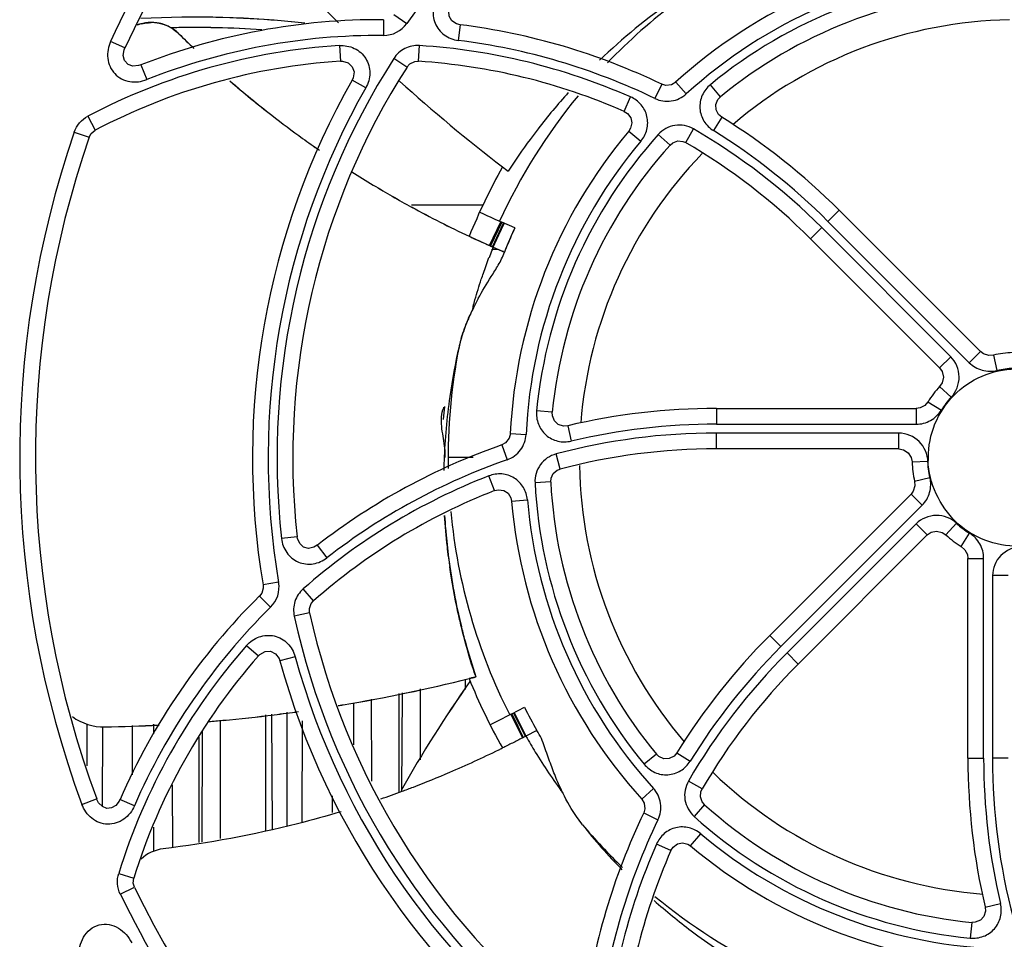
# Model space of a CAD drawing. Units: inches. Extents: x 0 to 68, y 0 to 44.
# Drawn here: x 9.2 to 10.7, y 5.3 to 6.7 of the extents above; entities that cross this region are included whole.
import ezdxf

# ---------------------------------------------------------------- set-up
doc = ezdxf.new("R2010")
doc.units = ezdxf.units.IN
doc.header["$LTSCALE"] = 3.74
doc.header["$MEASUREMENT"] = 0
doc.layers.get('0').update_dxf_attribs({"linetype": 'CONTINUOUS'})

msp = doc.modelspace()

# ---------------------------------------------------------------- linework, layer by layer
at = {"color": 9, "linetype": 'CONTINUOUS'}
for p, q in [((9.7704, 6.6918), (9.7896, 6.6781)), ((9.7549, 6.6839), (9.7547, 6.6603)), ((9.8698, 6.6763), (9.8669, 6.6529)), ((9.3671, 6.6415), (9.3457, 6.6514)), ((9.6886, 6.6451), (9.6901, 6.6216)), ((9.8071, 6.6215), (9.8086, 6.6451)), ((9.3912, 6.6161), (9.3998, 6.5941)), ((9.79, 6.6129), (9.7702, 6.6256)), ((9.7282, 6.5818), (9.7077, 6.5935)), ((10.172, 6.5871), (10.1617, 6.5658)), ((10.1929, 6.5901), (10.2088, 6.5727)), ((10.26, 6.5683), (10.245, 6.5865)), ((10.1157, 6.5464), (10.1252, 6.5681)), ((9.3115, 6.5391), (9.3225, 6.5182)), ((10.262, 6.5377), (10.2496, 6.5176)), ((9.2911, 6.5154), (9.3135, 6.5077)), ((10.1226, 6.517), (10.1407, 6.5018)), ((10.1844, 6.496), (10.1668, 6.5118)), ((10.2079, 6.4996), (10.2197, 6.5201)), ((9.9038, 6.4058), (9.7968, 6.4058)), ((10.4379, 6.3983), (10.4212, 6.3816)), ((9.9138, 6.3454), (9.9306, 6.381)), ((9.9315, 6.3806), (9.9147, 6.345)), ((9.9322, 6.3803), (9.9154, 6.3447)), ((9.9183, 6.3434), (9.9349, 6.3791)), ((9.9189, 6.3431), (9.935, 6.3791)), ((9.9357, 6.3788), (9.9189, 6.3431)), ((9.9192, 6.343), (9.9357, 6.3788)), ((10.4212, 6.3816), (10.6331, 6.1697)), ((10.3952, 6.3555), (10.4119, 6.3722)), ((10.6054, 6.1787), (10.4119, 6.3722)), ((9.9191, 6.3431), (9.9189, 6.3431)), ((10.6498, 6.1864), (10.6331, 6.1697)), ((10.5887, 6.162), (10.6054, 6.1787)), ((10.6695, 6.181), (10.6747, 6.158)), ((10.5887, 6.1341), (10.6061, 6.1181)), ((10.0079, 6.0955), (9.9844, 6.0977)), ((10.2539, 6.1011), (10.2539, 6.0775)), ((10.5535, 6.1011), (10.5535, 6.0775)), ((10.5712, 6.1112), (10.5913, 6.0986)), ((10.031, 6.0753), (10.0364, 6.0523)), ((10.2539, 6.0775), (10.5535, 6.0775)), ((9.945, 6.0635), (9.9686, 6.0623)), ((10.5276, 6.0642), (10.2539, 6.0642)), ((10.2539, 6.0406), (10.2539, 6.0642)), ((10.5276, 6.0406), (10.5276, 6.0642)), ((9.9324, 6.0466), (9.9401, 6.0243)), ((9.8894, 6.0275), (9.8518, 6.0275)), ((10.0196, 6.0101), (10.0135, 6.0329)), ((10.5473, 6.0209), (10.5709, 6.0219)), ((9.9213, 5.978), (9.9127, 6)), ((10.5512, 5.9923), (10.5742, 5.9976)), ((10.0056, 5.9909), (9.982, 5.9896)), ((10.5458, 5.9727), (10.5625, 5.956)), ((9.9469, 5.9621), (9.9705, 5.9641)), ((10.3506, 5.7441), (10.5625, 5.956)), ((10.5535, 5.9283), (10.36, 5.7347)), ((10.5702, 5.9116), (10.5535, 5.9283)), ((10.5981, 5.9116), (10.6141, 5.929)), ((9.6253, 5.9088), (9.6018, 5.9062)), ((10.621, 5.8941), (10.6336, 5.9141)), ((9.6556, 5.896), (9.6701, 5.8773)), ((10.6311, 5.8764), (10.6547, 5.8764)), ((10.6547, 5.5768), (10.6547, 5.8764)), ((10.6916, 5.8505), (10.668, 5.8505)), ((10.668, 5.8505), (10.668, 5.5768)), ((9.5976, 5.8405), (9.5743, 5.8366)), ((9.5855, 5.8032), (9.569, 5.82)), ((9.65, 5.8129), (9.6344, 5.8306)), ((9.644, 5.7947), (9.621, 5.7896)), ((9.8718, 5.7729), (9.8716, 5.7738)), ((10.3339, 5.7608), (10.3506, 5.7441)), ((9.5495, 5.7458), (9.5672, 5.7302)), ((9.6223, 5.729), (9.5996, 5.7227)), ((10.3767, 5.718), (10.36, 5.7347)), ((9.9458, 5.6429), (9.9632, 5.6074)), ((9.9675, 5.6097), (9.9499, 5.6449)), ((9.9505, 5.6453), (9.9684, 5.6101)), ((10.164, 5.5829), (10.1457, 5.5679)), ((10.1945, 5.5849), (10.2146, 5.5725)), ((10.6311, 5.5768), (10.6547, 5.5768)), ((10.6916, 5.5768), (10.668, 5.5768)), ((10.2326, 5.5307), (10.2121, 5.5426)), ((10.1421, 5.5157), (10.1596, 5.5316)), ((9.3026, 5.5077), (9.3247, 5.5159)), ((9.3814, 5.5055), (9.3597, 5.5149)), ((10.2363, 5.5073), (10.2205, 5.4897)), ((10.1451, 5.4949), (10.1664, 5.4846)), ((10.2152, 5.4454), (10.2304, 5.4635)), ((10.1858, 5.4386), (10.1642, 5.4481)), ((9.3578, 5.4042), (9.3804, 5.3972)), ((9.3602, 5.373), (9.3814, 5.3833)), ((10.6569, 5.3538), (10.6799, 5.3592)), ((10.6368, 5.3308), (10.6345, 5.3073))]:
    msp.add_line(p, q, dxfattribs=at)
at = {"color": 7, "linetype": 'CONTINUOUS'}
for p, q in [((9.3924, 6.6779), (9.397, 6.6787)), ((9.397, 6.6787), (9.4026, 6.6793)), ((9.4036, 6.6794), (9.4066, 6.6797)), ((10.4379, 6.3983), (10.6498, 6.1864)), ((9.9322, 6.3803), (9.9155, 6.3447)), ((9.9306, 6.381), (9.9307, 6.3812)), ((10.5887, 6.162), (10.3952, 6.3555)), ((9.9137, 6.3452), (9.9138, 6.3454)), ((9.9147, 6.345), (9.9138, 6.3454)), ((10.6694, 6.181), (10.6695, 6.181)), ((10.2539, 6.1011), (10.5535, 6.1011)), ((10.5712, 6.1112), (10.5712, 6.1112)), ((10.5276, 6.0406), (10.2539, 6.0406)), ((10.5512, 5.9923), (10.5512, 5.9923)), ((10.3339, 5.7608), (10.5458, 5.9727)), ((10.5702, 5.9116), (10.3767, 5.718)), ((10.6211, 5.8941), (10.621, 5.8941)), ((10.6311, 5.5768), (10.6311, 5.8764)), ((9.878, 5.6797), (9.878, 5.6951)), ((9.7781, 5.5261), (9.7781, 5.6741)), ((9.7826, 5.6751), (9.782, 5.5277)), ((9.8096, 5.6807), (9.8096, 5.5743)), ((9.7097, 5.6598), (9.7097, 5.5971)), ((9.7375, 5.5424), (9.737, 5.6655)), ((9.5783, 5.4685), (9.5783, 5.6419)), ((9.5883, 5.4702), (9.5875, 5.6431)), ((9.6098, 5.6461), (9.6098, 5.4751)), ((9.9643, 5.608), (9.9458, 5.6429)), ((9.9473, 5.6436), (9.9546, 5.6283)), ((9.3102, 5.6279), (9.3102, 5.5653)), ((9.3786, 5.5518), (9.3786, 5.6261)), ((9.4101, 5.6279), (9.4101, 5.6132)), ((9.51, 5.6337), (9.51, 5.4563)), ((9.6328, 5.6329), (9.6322, 5.4817)), ((9.9546, 5.6283), (9.9584, 5.6203)), ((9.3336, 5.6237), (9.3331, 5.5046)), ((9.4831, 5.6169), (9.4824, 5.4514)), ((9.9584, 5.6203), (9.9643, 5.608)), ((9.4785, 5.4507), (9.4785, 5.6085)), ((9.4388, 5.4436), (9.4384, 5.5371)), ((9.6782, 5.4955), (9.6782, 5.5207)), ((9.4101, 5.4735), (9.4101, 5.4372))]:
    msp.add_line(p, q, dxfattribs=at)
at = {"color": 6, "linetype": 'CONTINUOUS'}
for p, q in [((9.9516, 6.3718), (9.9322, 6.3803)), ((9.9138, 6.3454), (9.9189, 6.3431)), ((9.9138, 6.3454), (9.9147, 6.345)), ((9.9153, 6.3447), (9.9147, 6.345)), ((9.917, 6.344), (9.9153, 6.3447)), ((9.9192, 6.343), (9.917, 6.344)), ((9.9191, 6.3431), (9.9361, 6.3356)), ((9.8717, 5.7734), (9.8715, 5.7742)), ((9.8722, 5.7711), (9.8717, 5.7734)), ((9.8932, 5.6987), (9.8897, 5.6978)), ((9.8897, 5.6978), (9.888, 5.6974)), ((9.9473, 5.6435), (9.966, 5.6534)), ((9.9675, 5.6097), (9.9684, 5.6101)), ((9.9847, 5.6186), (9.9684, 5.6101)), ((9.9632, 5.6074), (9.9643, 5.608)), ((9.9643, 5.608), (9.9675, 5.6097))]:
    msp.add_line(p, q, dxfattribs=at)
at = {"color": 7, "linetype": 'CONTINUOUS'}
for points in [[(9.8698, 6.6763), (9.8642, 6.6778), (9.8573, 6.6824), (9.8534, 6.6891), (9.8529, 6.6968), (9.8559, 6.7046), (9.8575, 6.7068)], [(9.3912, 6.6161), (9.3877, 6.615), (9.3792, 6.6144), (9.3719, 6.6169), (9.3667, 6.6225), (9.3647, 6.6301), (9.366, 6.6386), (9.3671, 6.6415)], [(9.6901, 6.6216), (9.6933, 6.6216), (9.7019, 6.6191), (9.708, 6.6134), (9.7106, 6.6056), (9.7093, 6.5968), (9.7077, 6.5935)], [(9.79, 6.6129), (9.7943, 6.6176), (9.8017, 6.6211), (9.8071, 6.6215)], [(10.1929, 6.5901), (10.1867, 6.5864), (10.1781, 6.5853), (10.172, 6.5871)], [(10.262, 6.5377), (10.2572, 6.5418), (10.2534, 6.5489), (10.253, 6.5568), (10.2563, 6.5643), (10.26, 6.5683)], [(10.1157, 6.5464), (10.1209, 6.5432), (10.1257, 6.5369), (10.1273, 6.5292), (10.1254, 6.5213), (10.1226, 6.517)], [(9.3135, 6.5077), (9.3167, 6.5135), (9.3225, 6.5182)], [(10.1844, 6.496), (10.1887, 6.4995), (10.1959, 6.5021), (10.2036, 6.5015), (10.2079, 6.4996)], [(10.6694, 6.181), (10.6624, 6.1806), (10.6545, 6.183), (10.6498, 6.1864)], [(10.5887, 6.162), (10.5926, 6.1563), (10.5943, 6.1481), (10.5924, 6.1397), (10.5887, 6.1341)], [(10.5712, 6.1112), (10.5665, 6.1058), (10.5593, 6.102), (10.5535, 6.1011)], [(10.031, 6.0753), (10.0246, 6.0748), (10.0169, 6.0771), (10.0111, 6.0824), (10.0081, 6.09), (10.0079, 6.0955)], [(9.945, 6.0635), (9.9432, 6.0564), (9.9379, 6.0496), (9.9324, 6.0466)], [(10.5276, 6.0406), (10.5344, 6.0393), (10.5414, 6.0347), (10.546, 6.0274), (10.5473, 6.0209)], [(10.0056, 5.9909), (10.0061, 5.9964), (10.0094, 6.0034), (10.0153, 6.0084), (10.0196, 6.0101)], [(9.9213, 5.978), (9.9272, 5.9794), (9.9352, 5.9783), (9.9417, 5.974), (9.9459, 5.9671), (9.9469, 5.9621)], [(10.5512, 5.9923), (10.5516, 5.9852), (10.5492, 5.9773), (10.5458, 5.9727)], [(9.6556, 5.896), (9.6506, 5.893), (9.6425, 5.8914), (9.635, 5.8934), (9.6292, 5.8985), (9.6257, 5.9061), (9.6253, 5.9088)], [(10.5702, 5.9116), (10.576, 5.9155), (10.5841, 5.9172), (10.5926, 5.9153), (10.5981, 5.9116)], [(10.6211, 5.8941), (10.6264, 5.8894), (10.6303, 5.8821), (10.6311, 5.8764)], [(9.5743, 5.8366), (9.5745, 5.8319), (9.5723, 5.8245), (9.569, 5.82)], [(9.644, 5.7947), (9.6437, 5.8011), (9.6465, 5.8088), (9.65, 5.8129)], [(9.5672, 5.7302), (9.5695, 5.7324), (9.5773, 5.7367), (9.5856, 5.7371), (9.593, 5.7333), (9.5983, 5.7262), (9.5996, 5.7227)], [(10.1945, 5.5849), (10.1904, 5.5801), (10.1833, 5.5762), (10.1754, 5.5759), (10.1679, 5.5792), (10.164, 5.5829)], [(10.2363, 5.5073), (10.2327, 5.5115), (10.2301, 5.5188), (10.2307, 5.5265), (10.2326, 5.5307)], [(9.3597, 5.5149), (9.3584, 5.5123), (9.3534, 5.5061), (9.3472, 5.5024), (9.3402, 5.5016), (9.3333, 5.5044), (9.3277, 5.5102), (9.3247, 5.5159)], [(10.1421, 5.5157), (10.1459, 5.5095), (10.1469, 5.501), (10.1451, 5.4949)], [(10.1858, 5.4386), (10.189, 5.4437), (10.1954, 5.4486), (10.203, 5.4502), (10.2109, 5.4482), (10.2152, 5.4454)], [(9.3814, 5.3833), (9.3796, 5.3897), (9.3804, 5.3972)], [(10.6569, 5.3538), (10.6575, 5.3475), (10.6551, 5.3397), (10.6498, 5.3339), (10.6422, 5.3309), (10.6368, 5.3308)]]:
    msp.add_lwpolyline(points, dxfattribs=at)
at = {"color": 9, "linetype": 'CONTINUOUS'}
for centre, radius, start, end in [((10.7047, 6.0275), 1.4953, 115.9591, 155.3435), ((10.7047, 6.0275), 1.1228, 105.4194, 144.588), ((10.7047, 6.0275), 0.8529, 117.3359, 136.0642), ((10.7047, 6.0275), 0.7369, 94.939, 132.2931), ((10.7047, 6.0275), 0.7237, 93.0025, 129.4336), ((9.755, 6.7027), 0.0424, 269.5558, 324.6523), ((10.7047, 6.0275), 0.6562, 90.9936, 130.4943), ((9.7484, 5.7088), 0.9515, 89.62, 111.4911), ((9.7484, 5.7088), 0.9383, 93.6543, 117.7522), ((9.7484, 5.7088), 0.9383, 66.3225, 86.3189), ((9.7484, 5.7088), 0.9515, 64.2528, 82.8475), ((10.7047, 6.0275), 1.1095, 147.3814, 186.2781), ((10.7047, 6.0275), 1.1228, 150.4194, 189.588), ((10.7047, 6.0275), 0.8529, 140.5101, 155.4597), ((10.7047, 6.0275), 1.4953, 160.9591, 200.3435), ((10.7047, 6.0275), 0.7237, 138.0025, 174.4336), ((9.7484, 5.7088), 0.9383, 45, 59.8447), ((9.7484, 5.7088), 0.9515, 45, 58.2147), ((10.7047, 6.0275), 0.7369, 139.939, 177.2931), ((10.7047, 6.0275), 0.6562, 135.9959, 175.4607), ((10.2254, 6.0859), 0.3746, 151.3041, 153.2989), ((10.1956, 6.1007), 0.3413, 154.9954, 155.6497), ((10.2044, 6.0966), 0.351, 153.3101, 154.9913), ((10.152, 6.1197), 0.2938, 157.1439, 158.1852), ((10.1764, 6.1093), 0.3203, 155.6373, 157.1362), ((10.1023, 6.1383), 0.2408, 161.1215, 162.2045), ((10.1241, 6.1307), 0.2638, 158.1563, 161.0903), ((10.0826, 6.1444), 0.2201, 162.1567, 167.0505), ((10.7047, 6.0275), 0.8529, 168.7645, 181.0882), ((10.7531, 5.9905), 0.9081, 167.0661, 171.8475), ((10.7047, 6.0275), 0.1339, 92.4198, 102.9196), ((10.7415, 5.9915), 0.8964, 171.8089, 177.9948), ((10.7047, 6.0275), 0.1339, 137.4198, 147.9196), ((10.2539, 5.126), 0.9515, 90, 103.2147), ((10.2539, 5.126), 0.9383, 90, 104.8447), ((10.2539, 5.126), 0.9515, 109.2528, 127.8475), ((10.747, 5.9914), 0.9019, 177.9972, 178.9484), ((10.7047, 6.0275), 0.6562, 181.0225, 220.483), ((10.2539, 5.126), 0.9383, 111.3225, 131.3189), ((10.7047, 6.0275), 0.7237, 183.0025, 219.4336), ((10.7047, 6.0275), 0.7369, 184.939, 222.2931), ((10.7378, 5.9911), 0.8927, 183.2257, 184.5251), ((10.7047, 6.0275), 0.8529, 185.4511, 206.8882), ((10.7378, 5.9911), 0.8927, 184.5255, 184.7776), ((10.7047, 6.0275), 0.1339, 227.4198, 237.9196), ((10.7763, 5.995), 0.9314, 184.8156, 189.6867), ((9.5558, 5.8334), 0.0424, 314.5477, 9.6603), ((10.7894, 5.997), 0.9446, 189.678, 190.5227), ((10.7671, 5.9928), 0.9219, 190.5137, 193.7402), ((10.2539, 5.126), 0.9515, 134.62, 156.4911), ((10.7047, 6.0275), 1.1095, 192.3814, 231.2781), ((10.7712, 5.9938), 0.9262, 193.795, 194.4735), ((10.7829, 5.9968), 0.9382, 194.4743, 195.2064), ((10.2539, 5.126), 0.9383, 138.6543, 162.7522), ((10.8246, 6.0085), 0.9815, 195.2239, 198.3965), ((11.0234, 5.0713), 0.9515, 135, 148.2147), ((10.7047, 6.0275), 1.1228, 195.4194, 234.588), ((11.0234, 5.0713), 0.9383, 135, 149.8447), ((11.6062, 5.5768), 0.9515, 180, 193.2147), ((11.6062, 5.5768), 0.9383, 180, 194.8447), ((10.7047, 6.0275), 0.6562, 226.0071, 265.5263), ((11.0234, 5.0713), 0.9515, 154.2528, 172.8475), ((10.7047, 6.0275), 0.7237, 228.0025, 264.4336), ((10.7047, 6.0275), 0.8529, 220.193, 226.077), ((10.7047, 6.0275), 0.7369, 229.939, 267.2931), ((11.0234, 5.0713), 0.9383, 156.3225, 176.3189), ((10.7047, 6.0275), 1.4953, 205.9591, 245.3435), ((10.7047, 6.0275), 0.8529, 230.4744, 258.3168)]:
    msp.add_arc(centre, radius, start, end, dxfattribs=at)
at = {"color": 7, "linetype": 'CONTINUOUS'}
for centre, radius, start, end in [((10.7047, 6.0275), 1.4717, 115.9591, 155.3435), ((10.7047, 6.0275), 0.7606, 94.939, 132.2931), ((10.7047, 6.0275), 0.7001, 93.0025, 129.4336), ((9.4026, 6.6311), 0.048, 109.0868, 111.0919), ((9.4073, 6.6186), 0.0612, 110.1794, 111.1366), ((9.4066, 6.6206), 0.0591, 45.6254, 110.7885), ((9.4071, 6.6192), 0.0606, 99.6682, 110.2039), ((9.4018, 6.6335), 0.0454, 105.6377, 109.098), ((9.4018, 6.6334), 0.0455, 101.9256, 105.5708), ((9.4728, 5.1761), 1.5116, 83.7624, 93.1022), ((9.7484, 5.7088), 0.9751, 89.62, 111.4911), ((9.4067, 6.6214), 0.0583, 97.6445, 99.6241), ((9.4066, 6.6224), 0.0573, 95.7439, 97.6445), ((9.4065, 6.6227), 0.057, 93.7145, 95.7395), ((9.4313, 6.3533), 0.3272, 94.8428, 95.0213), ((9.4066, 6.6224), 0.0573, 92.927, 93.7155), ((9.4066, 6.6213), 0.0584, 81.7814, 92.8921), ((9.4058, 6.6113), 0.0684, 84.7393, 89.3751), ((9.4062, 6.616), 0.0636, 82.1781, 84.711), ((9.4068, 6.6201), 0.0595, 77.0653, 82.2032), ((9.4065, 6.621), 0.0587, 77.8054, 81.7906), ((9.4066, 6.6211), 0.0586, 76.6091, 77.8036), ((9.4065, 6.6209), 0.0588, 74.6604, 76.6084), ((9.4075, 6.6232), 0.0564, 75.4789, 77.03), ((9.4076, 6.6234), 0.0561, 74.3171, 75.4755), ((9.406, 6.6191), 0.0607, 64.7182, 74.5978), ((9.407, 6.6215), 0.0581, 64.597, 74.2565), ((9.4046, 6.6161), 0.064, 61.6661, 64.7541), ((9.4057, 6.6188), 0.0611, 60.7007, 64.6291), ((9.4721, 5.1646), 1.523, 83.7815, 89.9745), ((9.7484, 5.7088), 0.9751, 64.2528, 82.8475), ((9.4041, 6.6151), 0.0651, 61.0285, 61.6747), ((9.4047, 6.6163), 0.0638, 60.3012, 61.0291), ((9.4052, 6.6178), 0.0622, 59.8164, 60.7112), ((9.4067, 6.6197), 0.0599, 56.8642, 60.3294), ((9.4728, 5.1761), 1.4961, 86.1851, 91.3951), ((9.4728, 5.177), 1.4952, 90.9595, 91.3941), ((9.4062, 6.6195), 0.0602, 56.4302, 59.8311), ((9.413, 6.6283), 0.049, 44.7506, 45.8192), ((9.4728, 5.1765), 1.4957, 89.9983, 90.9595), ((9.4721, 5.1608), 1.5113, 89.4426, 89.9722), ((9.4721, 5.1611), 1.511, 88.7407, 89.4426), ((9.4721, 5.1634), 1.5087, 86.1915, 88.7413), ((9.7484, 5.7088), 0.9146, 93.6543, 117.7522), ((9.7484, 5.7088), 0.9146, 66.3225, 86.3189), ((10.7047, 6.0275), 1.0859, 147.3814, 186.2781), ((10.7047, 6.0275), 1.1464, 150.4194, 189.588), ((9.7484, 5.7088), 0.9751, 45, 58.2147), ((10.7047, 6.0275), 0.7606, 139.939, 177.2931), ((10.7047, 6.0275), 1.4717, 160.9591, 200.3435), ((10.7047, 6.0275), 0.7001, 138.0025, 174.4336), ((9.7484, 5.7088), 0.9146, 45, 59.8447), ((10.5529, 7.7893), 1.5396, 246.1624, 246.2278), ((10.5577, 7.8004), 1.5912, 246.1656, 246.1953), ((10.7047, 6.0275), 0.1575, 92.4196, 102.9196), ((10.7047, 6.0275), 0.1575, 137.4196, 147.9196), ((10.2539, 5.126), 0.9751, 90, 103.2147), ((10.2539, 5.126), 0.9751, 109.2528, 127.8475), ((10.2539, 5.126), 0.9146, 90, 104.8447), ((10.7047, 6.0275), 0.1575, 182.4196, 192.9196), ((10.7047, 6.0275), 0.7001, 183.0025, 219.4336), ((10.2539, 5.126), 0.9146, 111.3225, 131.3189), ((10.7047, 6.0275), 0.7606, 184.939, 222.2931), ((10.7047, 6.0275), 0.1575, 227.4196, 237.9196), ((10.2539, 5.126), 0.9751, 134.62, 156.4911), ((10.7047, 6.0275), 1.0859, 192.3814, 231.2781), ((11.0234, 5.0713), 0.9751, 135, 148.2147), ((10.2539, 5.126), 0.9146, 138.6543, 162.7522), ((10.7047, 6.0275), 1.1464, 195.4194, 234.588), ((11.0234, 5.0713), 0.9146, 135, 149.8447), ((11.3341, 4.6634), 1.7773, 144.6524, 150.8788), ((11.3293, 4.6665), 1.7717, 144.6455, 150.8919), ((9.2326, 7.0073), 1.5396, 297.591, 297.6563), ((11.6062, 5.5768), 0.9751, 180, 193.2147), ((10.7047, 6.0275), 0.7001, 228.0025, 264.4336), ((11.0234, 5.0713), 0.9751, 154.2528, 172.8475), ((11.0234, 5.0713), 0.9146, 156.3225, 176.3189), ((10.7047, 6.0275), 0.7606, 229.939, 267.2931), ((10.7047, 6.0275), 1.4717, 205.9591, 245.3435)]:
    msp.add_arc(centre, radius, start, end, dxfattribs=at)
at = {"color": 6, "linetype": 'CONTINUOUS'}
for centre, radius, start, end in [((10.7026, 5.9722), 0.9015, 115.6029, 133.7839), ((11.4089, 8.3959), 2.4313, 223.6566, 224.9154), ((10.5992, 7.834), 1.6423, 225.4895, 226.5908), ((10.5978, 7.8326), 1.6404, 225.4895, 226.5943), ((10.5657, 7.7965), 1.592, 229.1535, 232.0804), ((10.5665, 7.7974), 1.5932, 229.1646, 232.0805), ((11.4236, 8.4094), 2.4512, 227.8565, 232.5586), ((10.7456, 5.9329), 0.9598, 138.0362, 142.2548), ((10.5487, 7.7747), 1.5643, 232.083, 234.1941), ((10.547, 7.7725), 1.5616, 232.0831, 234.1978), ((10.5373, 7.759), 1.5449, 234.1961, 235.3448), ((10.5354, 7.7565), 1.5418, 234.2001, 235.3532), ((10.5374, 7.7597), 1.5456, 237.5155, 238.9223), ((10.5391, 7.7623), 1.5487, 237.5172, 238.9184), ((10.7047, 6.0275), 0.8858, 150.5396, 158.0233), ((11.4221, 8.4083), 2.4494, 232.571, 232.8136), ((10.5421, 7.7674), 1.5546, 238.9191, 241.3523), ((10.5419, 7.7672), 1.5544, 238.9234, 241.3569), ((10.5475, 7.7777), 1.5662, 241.3584, 244.9101), ((10.5454, 7.7735), 1.5616, 241.3532, 244.9126), ((10.5529, 7.7893), 1.5396, 244.8636, 246.1624), ((10.7799, 5.9945), 0.9101, 155.5105, 156.4834), ((10.7777, 5.9955), 0.9078, 155.5094, 156.3307), ((10.5541, 7.7921), 1.5821, 244.9133, 246.1277), ((10.5466, 7.7847), 1.5723, 245.0466, 246.2682), ((10.5504, 7.7836), 1.5728, 244.9082, 245.6341), ((10.5509, 7.7848), 1.5741, 245.634, 245.8197), ((10.5512, 7.7854), 1.5747, 245.8197, 246.1264), ((10.7329, 6.0149), 0.8589, 156.4805, 157.2358), ((10.7564, 6.0048), 0.8845, 156.7605, 157.1823), ((10.7603, 6.0032), 0.8887, 156.3331, 156.7605), ((10.7773, 5.9979), 0.9248, 158.4166, 159.1421), ((10.5577, 7.8004), 1.5912, 246.1953, 246.3373), ((11.0298, 5.8989), 1.1961, 158.2042, 158.4548), ((9.9218, 6.3188), 0.0207, 87.2997, 89.1479), ((10.7843, 5.9932), 0.9147, 157.1876, 158.0175), ((10.8048, 5.9851), 0.9368, 157.2548, 158.0253), ((10.111, 6.1385), 0.2487, 154.2136, 155.6554), ((10.6864, 6.0325), 0.8275, 164.4627, 164.9953), ((10.0959, 6.1409), 0.2338, 163.979, 165.5196), ((10.1066, 6.1381), 0.2449, 165.5189, 166.8768), ((10.7062, 5.9976), 0.8665, 172.9363, 174.2448), ((10.7068, 5.9973), 0.8671, 172.9747, 174.1731), ((10.7607, 5.9883), 0.915, 186.8897, 187.2095), ((10.6604, 5.9755), 0.8139, 187.204, 187.8586), ((9.2906, 8.0728), 2.4494, 283.9996, 284.2422), ((10.8098, 6.0031), 0.9658, 198.1912, 198.3717), ((9.2899, 8.0775), 2.4541, 279.4812, 283.9907), ((9.3096, 7.9811), 2.3558, 279.394, 284.0917), ((10.4278, 3.5147), 2.2485, 103.8917, 104.0185), ((10.7047, 6.0275), 0.8858, 201.9681, 209.4365), ((9.2909, 8.0716), 2.4481, 279.3123, 279.4786), ((9.2839, 8.1245), 2.5015, 279.277, 279.4382), ((9.2855, 8.1113), 2.4882, 275.2737, 277.0535), ((9.2888, 8.0872), 2.4639, 275.2481, 277.0454), ((9.2843, 8.1208), 2.4977, 277.0529, 277.8946), ((9.2895, 8.0813), 2.4579, 277.0458, 277.8999), ((9.2326, 7.0073), 1.5396, 296.2922, 297.591), ((10.771, 6.0626), 0.903, 206.9461, 209.4543), ((9.3354, 5.7027), 0.079, 233.4416, 271.1104), ((9.2854, 8.1365), 2.5133, 271.1744, 273.0369), ((9.2895, 8.0515), 2.4283, 271.1184, 273.0412), ((9.2864, 8.1018), 2.4786, 274.7708, 275.273), ((9.2879, 8.0963), 2.473, 274.7553, 275.2484), ((9.2403, 6.9917), 1.5616, 293.1454, 296.1173), ((9.2393, 6.9937), 1.5639, 296.1167, 296.3402), ((9.2426, 6.9864), 1.5559, 290.9826, 293.1449), ((9.2451, 6.9798), 1.5488, 289.06, 290.3075), ((9.244, 6.9826), 1.5518, 290.3074, 290.982), ((10.7684, 6.0463), 0.9141, 218.5112, 224.1346), ((9.4316, 5.3824), 0.0591, 97.0746, 132.9255)]:
    msp.add_arc(centre, radius, start, end, dxfattribs=at)
at = {"color": 9, "linetype": 'CONTINUOUS'}
for points, knots in [([(9.839, 6.7216), (9.8343, 6.7157), (9.8276, 6.7015), (9.83, 6.6779), (9.8447, 6.6594), (9.8594, 6.6538), (9.8669, 6.6529)], [0, 0, 0, 0, 0.250262, 0.499995, 0.749727, 1, 1, 1, 1]), ([(9.3457, 6.6514), (9.3421, 6.6436), (9.3387, 6.626), (9.3496, 6.6009), (9.3741, 6.5885), (9.3919, 6.591), (9.3998, 6.5941)], [0, 0, 0, 0, 0.250662, 0.500006, 0.749337, 1, 1, 1, 1]), ([(9.6886, 6.6451), (9.6962, 6.6456), (9.712, 6.6429), (9.7301, 6.627), (9.7364, 6.6038), (9.732, 6.5884), (9.7282, 6.5818)], [0, 0, 0, 0, 0.250295, 0.499999, 0.749698, 1, 1, 1, 1]), ([(9.8086, 6.6451), (9.8012, 6.6456), (9.7858, 6.6425), (9.7742, 6.6319), (9.7702, 6.6256)], [0, 0, 0, 0, 0.5, 1, 1, 1, 1]), ([(10.245, 6.5865), (10.2398, 6.5822), (10.2313, 6.5713), (10.2275, 6.5507), (10.2339, 6.5309), (10.2439, 6.5211), (10.2496, 6.5176)], [0, 0, 0, 0, 0.25012, 0.499944, 0.749804, 1, 1, 1, 1]), ([(10.1617, 6.5658), (10.1692, 6.5622), (10.1867, 6.5594), (10.2026, 6.5671), (10.2088, 6.5727)], [0, 0, 0, 0, 0.499975, 1, 1, 1, 1]), ([(10.1407, 6.5018), (10.1449, 6.5068), (10.1512, 6.5189), (10.1514, 6.5393), (10.1422, 6.5574), (10.1312, 6.5654), (10.1252, 6.5681)], [0, 0, 0, 0, 0.250092, 0.499937, 0.749819, 1, 1, 1, 1]), ([(10.2197, 6.5201), (10.2115, 6.5248), (10.1913, 6.5289), (10.1732, 6.5188), (10.1668, 6.5118)], [0, 0, 0, 0, 0.499976, 1, 1, 1, 1]), ([(9.8968, 6.2658), (9.9029, 6.277), (9.913, 6.2938), (9.9255, 6.3132), (9.9322, 6.3254), (9.9347, 6.3322), (9.9361, 6.3356)], [0, 0, 0, 0, 0.478641, 0.730827, 0.863534, 1, 1, 1, 1]), ([(10.6061, 6.1181), (10.6135, 6.1261), (10.6226, 6.1485), (10.6131, 6.171), (10.6054, 6.1787)], [0, 0, 0, 0, 0.500463, 1, 1, 1, 1]), ([(10.6331, 6.1697), (10.6384, 6.1645), (10.6519, 6.1566), (10.6675, 6.1563), (10.6747, 6.158)], [0, 0, 0, 0, 0.499839, 1, 1, 1, 1]), ([(9.9844, 6.0977), (9.9837, 6.0911), (9.9855, 6.0772), (9.9973, 6.0601), (10.0159, 6.0506), (10.0299, 6.0507), (10.0364, 6.0523)], [0, 0, 0, 0, 0.25012, 0.499944, 0.749804, 1, 1, 1, 1]), ([(10.5535, 6.0775), (10.561, 6.0775), (10.5761, 6.0815), (10.5873, 6.0923), (10.5913, 6.0986)], [0, 0, 0, 0, 0.499839, 1, 1, 1, 1]), ([(9.9401, 6.0243), (9.948, 6.027), (9.9623, 6.0373), (9.9682, 6.0541), (9.9686, 6.0623)], [0, 0, 0, 0, 0.499975, 1, 1, 1, 1]), ([(10.5713, 6.0211), (10.5709, 6.0322), (10.5614, 6.0547), (10.5386, 6.0642), (10.5276, 6.0642)], [0, 0, 0, 0, 0.501066, 1, 1, 1, 1]), ([(10.0135, 6.0329), (10.0043, 6.0305), (9.9871, 6.019), (9.9815, 5.9991), (9.982, 5.9896)], [0, 0, 0, 0, 0.499976, 1, 1, 1, 1]), ([(10.5742, 5.9976), (10.5733, 6.0018), (10.5716, 6.0101), (10.5714, 6.0186), (10.5712, 6.0229)], [0, 0, 0, 0, 0.499958, 1, 1, 1, 1]), ([(9.9705, 5.9641), (9.9699, 5.9706), (9.9659, 5.9836), (9.9516, 5.9982), (9.9323, 6.0045), (9.9188, 6.0024), (9.9127, 6)], [0, 0, 0, 0, 0.250092, 0.499937, 0.749819, 1, 1, 1, 1]), ([(10.5625, 5.956), (10.5677, 5.9612), (10.5756, 5.9748), (10.5759, 5.9904), (10.5742, 5.9976)], [0, 0, 0, 0, 0.499839, 1, 1, 1, 1]), ([(10.6141, 5.929), (10.6061, 5.9364), (10.5837, 5.9454), (10.5612, 5.936), (10.5535, 5.9283)], [0, 0, 0, 0, 0.500463, 1, 1, 1, 1]), ([(9.6018, 5.9062), (9.6026, 5.8988), (9.608, 5.8839), (9.6263, 5.8689), (9.6498, 5.8662), (9.6642, 5.8727), (9.6701, 5.8773)], [0, 0, 0, 0, 0.250262, 0.499995, 0.749727, 1, 1, 1, 1]), ([(10.6547, 5.8764), (10.6547, 5.8838), (10.6507, 5.899), (10.6399, 5.9102), (10.6336, 5.9141)], [0, 0, 0, 0, 0.499839, 1, 1, 1, 1]), ([(10.7103, 5.8938), (10.6994, 5.8933), (10.6772, 5.8839), (10.668, 5.8613), (10.668, 5.8505)], [0, 0, 0, 0, 0.500463, 1, 1, 1, 1]), ([(9.6344, 5.8306), (9.6288, 5.8257), (9.6201, 5.8126), (9.6194, 5.7969), (9.621, 5.7896)], [0, 0, 0, 0, 0.5, 1, 1, 1, 1]), ([(9.5495, 5.7458), (9.5545, 5.7515), (9.5676, 5.7607), (9.5916, 5.7623), (9.6126, 5.7504), (9.6203, 5.7364), (9.6223, 5.729)], [0, 0, 0, 0, 0.250295, 0.499999, 0.749698, 1, 1, 1, 1]), ([(9.9684, 5.6101), (9.9729, 5.6021), (9.99, 5.5728), (10.009, 5.5447), (10.0236, 5.5249)], [0, 0, 0, 0, 0.273726, 1, 1, 1, 1]), ([(10.1457, 5.5679), (10.15, 5.5627), (10.161, 5.5541), (10.1815, 5.5504), (10.2013, 5.5568), (10.2111, 5.5668), (10.2146, 5.5725)], [0, 0, 0, 0, 0.25012, 0.499944, 0.749804, 1, 1, 1, 1]), ([(10.2121, 5.5426), (10.2074, 5.5344), (10.2033, 5.5141), (10.2134, 5.4961), (10.2205, 5.4897)], [0, 0, 0, 0, 0.499976, 1, 1, 1, 1]), ([(10.1664, 5.4846), (10.17, 5.4921), (10.1728, 5.5096), (10.1651, 5.5255), (10.1596, 5.5316)], [0, 0, 0, 0, 0.499975, 1, 1, 1, 1]), ([(9.3814, 5.5055), (9.378, 5.4977), (9.3671, 5.4834), (9.3411, 5.4748), (9.3156, 5.4848), (9.3056, 5.4997), (9.3026, 5.5077)], [0, 0, 0, 0, 0.250677, 0.499971, 0.749305, 1, 1, 1, 1]), ([(10.2304, 5.4635), (10.2254, 5.4677), (10.2133, 5.4741), (10.193, 5.4743), (10.1748, 5.4651), (10.1668, 5.4541), (10.1642, 5.4481)], [0, 0, 0, 0, 0.250092, 0.499937, 0.749819, 1, 1, 1, 1]), ([(10.6345, 5.3073), (10.6411, 5.3066), (10.655, 5.3083), (10.6721, 5.3202), (10.6816, 5.3388), (10.6815, 5.3527), (10.6799, 5.3592)], [0, 0, 0, 0, 0.25012, 0.499944, 0.749804, 1, 1, 1, 1]), ([(9.2979, 5.2796), (9.2979, 5.2896), (9.3013, 5.3051), (9.3142, 5.3209), (9.328, 5.3281), (9.3435, 5.3285), (9.3624, 5.3208), (9.3728, 5.3088), (9.3776, 5.3)], [0, 0, 0, 0, 0.249364, 0.374815, 0.499999, 0.625177, 0.750626, 1, 1, 1, 1])]:
    msp.add_open_spline(points, degree=3, knots=knots, dxfattribs=at)
at = {"color": 7, "linetype": 'CONTINUOUS'}
for points in [[(9.4479, 6.6629), (9.4453, 6.6655), (9.4424, 6.6678), (9.4394, 6.6698)], [(9.4395, 6.6697), (9.4422, 6.6679), (9.4448, 6.6658), (9.4472, 6.6635)]]:
    msp.add_open_spline(points, degree=3, dxfattribs=at)
at = {"color": 9, "linetype": 'CONTINUOUS'}
for points in [[(9.2911, 6.5154), (9.2945, 6.5252), (9.3023, 6.5343), (9.3115, 6.5391)], [(9.3602, 5.373), (9.3556, 5.3824), (9.3547, 5.3942), (9.3578, 5.4042)]]:
    msp.add_open_spline(points, degree=3, dxfattribs=at)
at = {"color": 6, "linetype": 'CONTINUOUS'}
for points, knots in [([(9.9867, 6.5205), (9.9826, 6.5152), (9.9669, 6.4945), (9.9522, 6.4731), (9.9416, 6.4569)], [0, 0, 0, 0, 0.257207, 1, 1, 1, 1]), ([(9.9345, 6.3363), (9.9334, 6.3368), (9.9297, 6.3383), (9.9257, 6.3393), (9.9228, 6.3394)], [0, 0, 0, 0, 0.279291, 1, 1, 1, 1]), ([(9.9345, 6.3363), (9.9334, 6.3368), (9.9297, 6.3383), (9.9257, 6.3393), (9.9228, 6.3394)], [0, 0, 0, 0, 0.279314, 1, 1, 1, 1]), ([(9.9015, 6.2948), (9.9025, 6.2978), (9.9062, 6.3086), (9.9101, 6.3195), (9.913, 6.3272)], [0, 0, 0, 0, 0.276118, 1, 1, 1, 1]), ([(9.8891, 6.2542), (9.8901, 6.2575), (9.8939, 6.2711), (9.8981, 6.2846), (9.9015, 6.2948)], [0, 0, 0, 0, 0.246676, 1, 1, 1, 1]), ([(9.8712, 6.2054), (9.872, 6.2084), (9.8758, 6.2205), (9.8805, 6.2323), (9.8844, 6.2411)], [0, 0, 0, 0, 0.244764, 1, 1, 1, 1]), ([(9.8416, 6.0852), (9.8418, 6.0898), (9.8427, 6.0961), (9.8449, 6.1019), (9.8455, 6.1033)], [0, 0, 0, 0, 0.744147, 1, 1, 1, 1]), ([(9.8475, 6.0274), (9.8475, 6.0321), (9.8472, 6.0417), (9.8441, 6.0608), (9.8413, 6.0754), (9.8416, 6.0852)], [0, 0, 0, 0, 0.243729, 0.495093, 1, 1, 1, 1]), ([(9.8523, 5.8785), (9.8517, 5.8836), (9.8494, 5.9044), (9.8474, 5.9252), (9.8462, 5.9409)], [0, 0, 0, 0, 0.244756, 1, 1, 1, 1]), ([(9.8715, 5.7742), (9.8697, 5.7813), (9.8629, 5.8111), (9.8573, 5.8412), (9.8541, 5.8642)], [0, 0, 0, 0, 0.239705, 1, 1, 1, 1]), ([(9.8923, 5.7016), (9.8905, 5.707), (9.8831, 5.73), (9.8766, 5.7532), (9.8722, 5.7711)], [0, 0, 0, 0, 0.238963, 1, 1, 1, 1]), ([(10.0236, 5.5249), (10.0201, 5.532), (10.0134, 5.5467), (10.0049, 5.5699), (9.9975, 5.5898), (9.992, 5.6067), (9.9873, 5.6147), (9.9847, 5.6186)], [0, 0, 0, 0, 0.234664, 0.476092, 0.729791, 0.861262, 1, 1, 1, 1]), ([(9.9632, 5.6074), (9.9582, 5.6048), (9.9483, 5.5995), (9.9382, 5.5947), (9.9332, 5.5922)], [0, 0, 0, 0, 0.499925, 1, 1, 1, 1]), ([(10.0532, 5.4771), (10.0503, 5.4807), (10.0391, 5.4957), (10.0299, 5.5121), (10.0236, 5.5249)], [0, 0, 0, 0, 0.242414, 1, 1, 1, 1]), ([(9.6915, 5.4967), (9.6697, 5.4902), (9.582, 5.4659), (9.4922, 5.4493), (9.4244, 5.441)], [0, 0, 0, 0, 0.249588, 1, 1, 1, 1]), ([(10.1605, 5.3637), (10.1785, 5.3477), (10.2475, 5.2912), (10.3249, 5.2452), (10.3839, 5.2178)], [0, 0, 0, 0, 0.269989, 1, 1, 1, 1])]:
    msp.add_open_spline(points, degree=3, knots=knots, dxfattribs=at)
for points in [[(9.9221, 6.3394), (9.9204, 6.3395), (9.9186, 6.3393), (9.9169, 6.3387)], [(9.9228, 6.3394), (9.9208, 6.3395), (9.9188, 6.3393), (9.917, 6.3388)]]:
    msp.add_open_spline(points, degree=3, dxfattribs=at)
at = {"color": 7, "linetype": 'CONTINUOUS'}
for points, knots in [([(10.5718, 6.0275), (10.5718, 6.0446), (10.5786, 6.0792), (10.6075, 6.1231), (10.6509, 6.1527), (10.7023, 6.1638), (10.7541, 6.1544), (10.8127, 6.1177), (10.8368, 6.0658), (10.8382, 6.0322)], [0, 0, 0, 0, 0.125549, 0.251071, 0.376607, 0.502141, 0.627679, 0.753234, 1, 1, 1, 1]), ([(10.8375, 6.0275), (10.8375, 6.0104), (10.8308, 5.9759), (10.8018, 5.932), (10.7584, 5.9023), (10.707, 5.8913), (10.6552, 5.9007), (10.5967, 5.9373), (10.5726, 5.9893), (10.5712, 6.0229)], [0, 0, 0, 0, 0.125549, 0.251071, 0.376607, 0.502141, 0.627679, 0.753234, 1, 1, 1, 1]), ([(10.5713, 6.0211), (10.5713, 6.0222), (10.572, 6.0243), (10.5718, 6.0265), (10.5718, 6.0275)], [0, 0, 0, 0, 0.500267, 1, 1, 1, 1])]:
    msp.add_open_spline(points, degree=3, knots=knots, dxfattribs=at)

doc.saveas('drawing.dxf')
